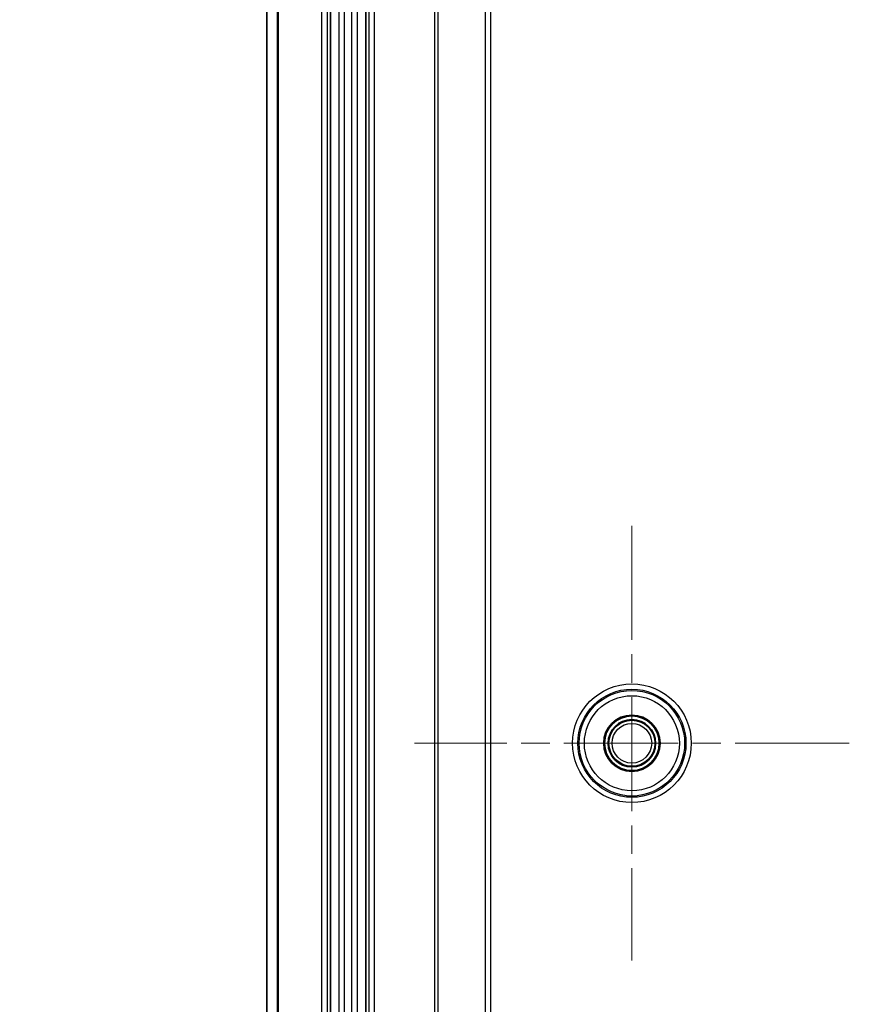
# Model space of a CAD drawing. Units: millimetres. Extents: x 109 to 5984, y 60 to 2168.
# Drawn here: x 3856 to 3934, y 1217 to 1311 of the extents above; entities that cross this region are included whole.
import ezdxf

# ---------------------------------------------------------------- set-up
doc = ezdxf.new("R2010")
doc.units = ezdxf.units.MM
doc.header["$LTSCALE"] = 7.5
doc.linetypes.add('CHAIN', pattern=[0.3543, 0.2362, -0.0295, 0.0591, -0.0295])
doc.layers.get('Defpoints').update_dxf_attribs({"lineweight": 25})
doc.layers.add('Center Mark (ISO)', color=7, linetype='Continuous', lineweight=18, true_color=0x80ffff)
for name, color, linetype, lineweight in [('Dimension (ISO)', 7, 'Continuous', 18), ('Dimension (ISO) @ 1', 7, 'Continuous', 18), ('Visible (ISO)', 7, 'Continuous', 35), ('Visible Narrow (ISO)', 7, 'Continuous', 25)]:
    doc.layers.add(name, color=color, linetype=linetype, lineweight=lineweight)
doc.styles.add('Note Text (TK)', font='txt')
doc.dimstyles.new('Default - Method 1b (TK)', dxfattribs={"dimscale": 7.5, "dimtxt": 2.5, "dimasz": 2.5, "dimexe": 1, "dimexo": 1.5, "dimgap": 1, "dimtad": 1, "dimtoh": 1, "dimrnd": 1e-08, "dimdsep": 46, "dimtxsty": 'Note Text (TK)', "dimcen": 0.09, "dimdle": 5, "dimclrd": 100, "dimclre": 100, "dimclrt": 7, "dimadec": 1, "dimazin": 1, "dimtfac": 1, "dimtmove": 0, "dimatfit": 3, "dimfxl": 0, "dimtolj": 1, "dimlwd": -1, "dimlwe": -1, "dimarcsym": 0})

# ---------------------------------------------------------------- blocks, each defined once
blk = doc.blocks.new('*D58')
at = {"layer": 'Defpoints', "color": 0, "transparency": 16777216}
for p in [(3897.831, 1414.28), (3783.317, 932.02), (3897.831, 932.02)]:
    blk.add_point(p, dxfattribs=at)
at = {"layer": 'Dimension (ISO)', "color": 100, "transparency": 16777216}
for p, q in [((3886.581, 1414.28), (3775.817, 1414.28)), ((3783.317, 1395.53), (3783.317, 950.77)), ((3886.581, 932.02), (3775.817, 932.02))]:
    blk.add_line(p, q, dxfattribs=at)
for points in [[(3780.192, 1395.53), (3786.442, 1395.53), (3783.317, 1414.28)], [(3780.192, 950.77), (3786.442, 950.77), (3783.317, 932.02)]]:
    blk.add_solid(points, dxfattribs=at)
at = {"layer": 'Dimension (ISO)', "color": 7, "transparency": 16777216, "insert": (3766.442, 1153.867), "char_height": 18.75, "attachment_point": 4, "rotation": 90, "style": 'Note Text (TK)'}
blk.add_mtext('\\A1;482', dxfattribs=at)

msp = doc.modelspace()

# ---------------------------------------------------------------- linework, layer by layer
at = {"layer": 'Center Mark (ISO)', "linetype": 'CHAIN', "ltscale": 6.11385}
for p, q in [((3913.7303, 1262.7828), (3913.7303, 1221.5172)), ((3934.3631, 1242.15), (3893.0975, 1242.15))]:
    msp.add_line(p, q, dxfattribs=at)
at = {"layer": 'Visible (ISO)'}
for p, q in [((3880.1014, 1395.55), (3880.1014, 950.75)), ((3880.1713, 1395.55), (3880.1713, 950.75)), ((3885.1157, 969.72), (3885.1157, 1376.58)), ((3888.4871, 969.72), (3888.4871, 1376.58)), ((3879.1014, 1206.7079), (3879.1014, 1313.0221))]:
    msp.add_line(p, q, dxfattribs=at)
for radius in [2.6698, 2.6, 2.25]:
    msp.add_circle((3913.7303, 1242.15), radius, dxfattribs=at)
at = {"layer": 'Visible Narrow (ISO)'}
for p, q in [((3884.3186, 969.72), (3884.3186, 1376.58)), ((3884.8183, 1376.58), (3884.8183, 969.72)), ((3885.9384, 969.72), (3885.9384, 1376.58)), ((3886.433, 1376.58), (3886.433, 969.72)), ((3887.1698, 969.72), (3887.1698, 1376.58)), ((3887.6645, 1376.58), (3887.6645, 969.72)), ((3888.7846, 969.72), (3888.7846, 1376.58)), ((3889.2843, 1376.58), (3889.2843, 969.72)), ((3895.0366, 978.8987), (3895.0366, 1367.4013)), ((3895.3366, 978.8987), (3895.3366, 1367.4013)), ((3899.814, 1355.9694), (3899.814, 990.3306)), ((3900.314, 1355.9694), (3900.314, 990.3306))]:
    msp.add_line(p, q, dxfattribs=at)
for radius in [5.631, 5.1311, 5.0086, 4.5087, 2.1828, 1.8828]:
    msp.add_circle((3913.7303, 1242.15), radius, dxfattribs=at)

# ---------------------------------------------------------------- dimensions: what is measured, and where the dimension line sits
at = {"layer": 'Dimension (ISO) @ 1', "color": 100, "true_color": 0x00ff3f}
dim = msp.add_linear_dim(base=(3783.3172, 932.02), p1=(3897.8314, 1414.28), p2=(3897.8314, 932.02), angle=270, dimstyle='Default - Method 1b (TK)', override={"dimscale": 1, "dimtxt": 18.75, "dimasz": 18.75, "dimexe": 7.5, "dimexo": 11.25, "dimgap": 7.5, "dimtoh": 0, "dimdec": 0, "dimcen": 0.675, "dimtol": 0, "dimlim": 0, "dimtp": 0, "dimtm": 0, "dimtdec": 2, "dimtix": 0, "dimtofl": 0, "dimtmove": 0, "dimatfit": 1}, dxfattribs=at)
dim.commit()
dim.dimension.update_dxf_attribs({"geometry": '*D58', "text_midpoint": (3783.3172, 1173.15), "dimtype": 160})

doc.saveas('drawing.dxf')
